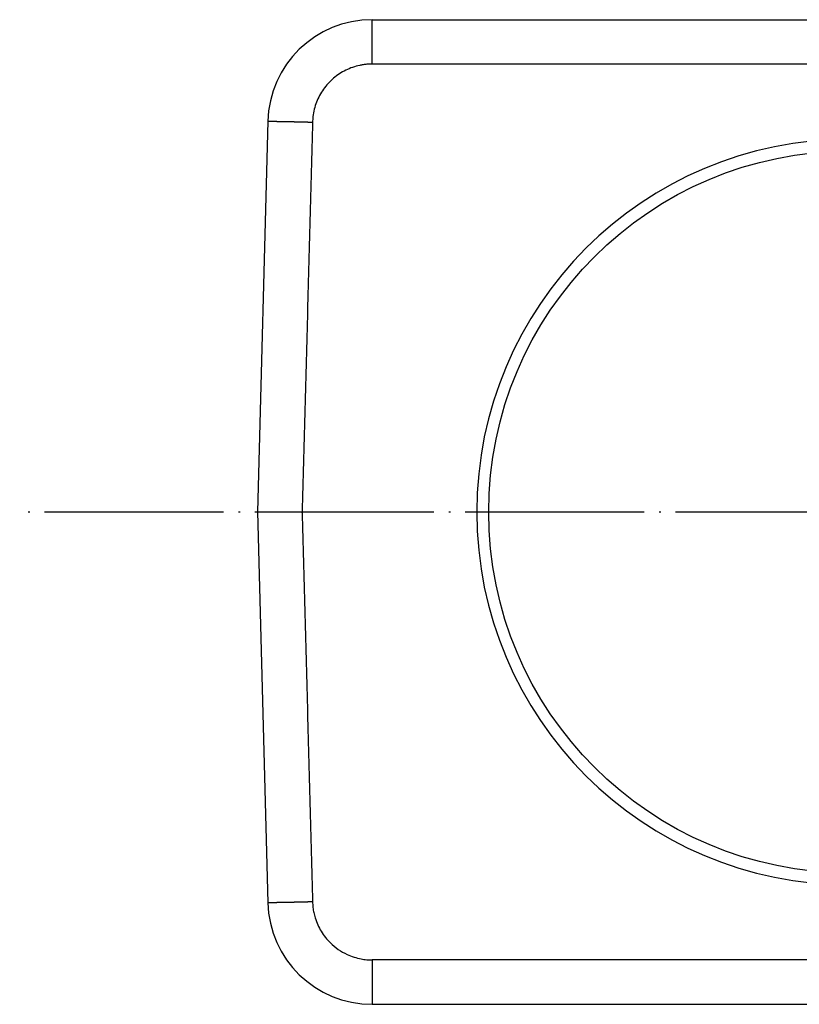
# Model space of a CAD drawing. Units: millimetres. Extents: x 745 to 1299, y 61 to 462.
# Drawn here: x 1038 to 1090, y 153 to 219 of the extents above; entities that cross this region are included whole.
import ezdxf

# ---------------------------------------------------------------- set-up
doc = ezdxf.new("R2010")
doc.units = ezdxf.units.MM
doc.linetypes.add('DOT_CENTER', pattern=[14, 12, -1, 0, -1])
doc.layers.add('1', color=7, linetype='Continuous')

msp = doc.modelspace()

# ---------------------------------------------------------------- linework, layer by layer
at = {"color": 7, "linetype": 'Continuous'}
for p, q in [((1061.228065237507, 219.4373811285157), (1124.431373755742, 219.4373811285179)), ((1054.230538502411, 212.6234445360219), (1053.534110720917, 186.431986014511)), ((1053.534110720917, 186.431986014511), (1054.230538502411, 160.2405274929968)), ((1061.228065237507, 153.4265909005028), (1124.43137375574, 153.426590900503))]:
    msp.add_line(p, q, dxfattribs=at)
at = {"color": 2, "linetype": 'Continuous'}
for p, q in [((1124.431373755742, 216.4635607350128), (1061.228065237507, 216.4635607350126)), ((1124.43137375574, 156.4004112940031), (1061.228065237507, 156.4004112940029))]:
    msp.add_line(p, q, dxfattribs=at)
at = {"color": 7, "linetype": 'Continuous'}
for centre, radius, start, end in [((1061.228065237507, 212.4373811285159), 6.999999999999801, 90, 178.4768708997029), ((1061.228065237507, 160.4265909005046), 6.999999999999782, 181.523129100312, 270)]:
    msp.add_arc(centre, radius, start, end, dxfattribs=at)
at = {"color": 2, "linetype": 'Continuous'}
for points, knots in [([(1061.228065237507, 216.4635607350126), (1061.228065237507, 216.6498260283711), (1061.228065237507, 217.0155198731502), (1061.228065237507, 217.5604646166015), (1061.228065237507, 218.0756581633677), (1061.228065237507, 218.5387729586181), (1061.228065237507, 218.9155928330322), (1061.228065237507, 219.1706530340906), (1061.228065237507, 219.3331178585622), (1061.228065237507, 219.4026267051979), (1061.228065237507, 219.4373811285157)], [0, 0, 0, 0, 0.5587958800753654, 1.097081534337349, 1.634834230353761, 2.104376520374217, 2.486425920088578, 2.765293853595864, 2.86955712354964, 2.973820393503104, 2.973820393503104, 2.973820393503104, 2.973820393503104]), ([(1061.228065237507, 216.4635607350126), (1061.166761232875, 216.4623742897789), (1061.044168661007, 216.4600016836007), (1060.842768112851, 216.4470932236709), (1060.624675415919, 216.4200891658196), (1060.306608633683, 216.3620058152352), (1059.911663017987, 216.2515505305036), (1059.454241091824, 216.0601461995153), (1059.023905821601, 215.8137163438677), (1058.627282932158, 215.5160676589431), (1058.270427820826, 215.1717400877114), (1057.958787922115, 214.7860022757797), (1057.697178627314, 214.3647515552395), (1057.488271553249, 213.9119620211133), (1057.337124422061, 213.4342875280171), (1057.264026173789, 213.0433858471845), (1057.238399858201, 212.7541157830127), (1057.23245262598, 212.6313003973981), (1057.229478531737, 212.5698826821572)], [0, 0, 0, 0, 0.1839322914363852, 0.367818266743533, 0.60517139418973, 0.8427508168074419, 1.337379111466722, 1.832006443263407, 2.326631515804154, 2.821255162117581, 3.315884829292152, 3.810512949327762, 4.305138369497288, 4.799762514968148, 5.302545551422329, 5.804604876318337, 5.989001683034334, 6.173458688509426, 6.173458688509426, 6.173458688509426, 6.173458688509426]), ([(1054.230538502411, 212.6234445360219), (1054.230541527198, 212.623468948851), (1054.230547848838, 212.6235200922344), (1054.230588250837, 212.6235932862895), (1054.230649304706, 212.6236646675323), (1054.230771247236, 212.6237660315503), (1054.230986823257, 212.6238866205256), (1054.231370091932, 212.6240413409747), (1054.231926631031, 212.6242055845617), (1054.232681088419, 212.6243772673357), (1054.233604818445, 212.6245458289311), (1054.23469938554, 212.6247110637574), (1054.235966469601, 212.6248726369034), (1054.237407506667, 212.6250303883343), (1054.239023907722, 212.6251841695685), (1054.240817046722, 212.6253338705836), (1054.242730968669, 212.6254751716172), (1054.244758045912, 212.6256089995749), (1054.24689054548, 212.6257359244936), (1054.249178003742, 212.6258591147149), (1054.251621323253, 212.6259785207594), (1054.254221405297, 212.626094097928), (1054.256979150779, 212.6262058021071), (1054.259895460186, 212.6263135905162), (1054.262971233746, 212.6264174211345), (1054.26620737149, 212.6265172526129), (1054.269604773297, 212.6266130440968), (1054.273164338941, 212.6267047551728), (1054.27688696811, 212.6267923456207), (1054.28077326857, 212.6268757697446), (1054.284824069594, 212.6269549868356), (1054.289040106529, 212.6270299659867), (1054.293422312903, 212.6271006800168), (1054.29797130699, 212.6271670951511), (1054.302687707028, 212.6272291778907), (1054.307572131246, 212.6272868947898), (1054.312625197854, 212.6273402124968), (1054.317847525052, 212.6273890977274), (1054.323239731028, 212.6274335172593), (1054.328802433965, 212.6274734379156), (1054.334536252037, 212.6275088265898), (1054.340441803414, 212.6275396501101), (1054.346519337171, 212.6275658741534), (1054.352769374709, 212.6275874652122), (1054.359192319419, 212.627604398701), (1054.365788825819, 212.627616651194), (1054.372559158133, 212.6276241975067), (1054.379503580583, 212.6276270125989), (1054.386622357388, 212.6276250714141), (1054.393915752765, 212.6276183489234), (1054.401384030932, 212.627606820109), (1054.409027456102, 212.6275904599691), (1054.416846292489, 212.6275692435081), (1054.424840804306, 212.6275431457614), (1054.433011255763, 212.6275121416972), (1054.441357478431, 212.627476208449), (1054.449879614192, 212.6274353214999), (1054.458577668106, 212.6273894652361), (1054.467451941014, 212.6273386229018), (1054.476502286581, 212.6272827795878), (1054.485728558469, 212.6272219204758), (1054.495130610337, 212.627156030731), (1054.504708295849, 212.6270850955306), (1054.514461468665, 212.6270091000547), (1054.524389982446, 212.6269280294901), (1054.534493690851, 212.6268418690234), (1054.544772447541, 212.6267506038591), (1054.555226106177, 212.6266542191539), (1054.565854050106, 212.6265527047578), (1054.576655990741, 212.6264460472083), (1054.587631492399, 212.626334242022), (1054.598780442543, 212.6262172816952), (1054.610102253403, 212.6260951632142), (1054.621596337205, 212.6259678836244), (1054.633262106179, 212.6258354399587), (1054.645098972554, 212.6256978292582), (1054.657106348558, 212.6255550485583), (1054.669283646419, 212.6254070949225), (1054.681630278364, 212.625253965319), (1054.694145656626, 212.6250956570903), (1054.706829193417, 212.6249321661599), (1054.719853304851, 212.6247612231672), (1054.733222254531, 212.6245826020898), (1054.746940039868, 212.6243960943943), (1054.760837390831, 212.6242039658162), (1054.774912920854, 212.6240062332059), (1054.789165243395, 212.6238029150048), (1054.803592971903, 212.623594029223), (1054.818194719831, 212.6233795939902), (1054.832969100632, 212.6231596274069), (1054.847914727756, 212.6229341475828), (1054.863030214656, 212.6227031726281), (1054.878314174782, 212.6224667206537), (1054.893765221588, 212.6222248097732), (1054.909381968523, 212.6219774581003), (1054.925163029041, 212.6217246837509), (1054.941107016592, 212.6214665048412), (1054.957212544628, 212.621202939489), (1054.973478226601, 212.6209340058126), (1054.989902675962, 212.6206597219321), (1055.006484506163, 212.6203801059673), (1055.023222330654, 212.6200951760397), (1055.040114762888, 212.6198049502709), (1055.057160416316, 212.619509446785), (1055.074357904389, 212.6192086837003), (1055.09170584056, 212.6189026791592), (1055.110005362947, 212.6185771763051), (1055.129268537114, 212.6182315249143), (1055.149506852949, 212.6178650888105), (1055.169928710212, 212.6174920810769), (1055.190530995814, 212.6171125665766), (1055.211310596671, 212.6167266101458), (1055.232264399695, 212.6163342766301), (1055.2533892918, 212.6159356308746), (1055.274682159901, 212.6155307377262), (1055.296139890909, 212.6151196620326), (1055.317759371739, 212.6147024686435), (1055.339537489305, 212.6142792224092), (1055.36147113052, 212.6138499881812), (1055.383557182297, 212.613414830812), (1055.405792531551, 212.6129738151551), (1055.428174065193, 212.6125270060651), (1055.450698670139, 212.6120744683965), (1055.473363233301, 212.611616267007), (1055.496164641593, 212.6111524667485), (1055.519099781929, 212.6106831324958), (1055.54216554122, 212.6102083290421), (1055.565358806387, 212.6097281214909), (1055.590416373172, 212.609206343351), (1055.617353361136, 212.6086419210727), (1055.646183787997, 212.6080337776676), (1055.675180683259, 212.6074181243716), (1055.704337631158, 212.6067951223492), (1055.733648215921, 212.6061649323771), (1055.763106021777, 212.6055277153378), (1055.792704632958, 212.6048836320886), (1055.822437633691, 212.6042328434957), (1055.852298608206, 212.6035755104247), (1055.882281140733, 212.6029117937437), (1055.912378815501, 212.6022418543224), (1055.942585216739, 212.6015658530304), (1055.972893928677, 212.6008839507433), (1056.003298535544, 212.6001963083228), (1056.033792621571, 212.5995030866873), (1056.064369770981, 212.598804446549), (1056.095023568024, 212.5981005493982), (1056.132290126894, 212.5972405767128), (1056.176190891724, 212.5962210105106), (1056.226740892132, 212.5950379417679), (1056.277406335063, 212.5938432473142), (1056.32816160466, 212.5926376606957), (1056.378981085046, 212.5914219141784), (1056.42983916035, 212.5901967403973), (1056.480710214699, 212.588962871881), (1056.531568632222, 212.5877210412952), (1056.582388797041, 212.5864719809385), (1056.633145093308, 212.5852164245171), (1056.679325154164, 212.5840667958882), (1056.720926751228, 212.5830255195156), (1056.757953655904, 212.5820945632982), (1056.794902331774, 212.5811614366551), (1056.831765182661, 212.5802263881625), (1056.868534612364, 212.5792896653817), (1056.905203024683, 212.5783515161564), (1056.94176282342, 212.5774121882151), (1056.97820641238, 212.5764719294728), (1057.014526195352, 212.5755309872197), (1057.050714576185, 212.5745896110557), (1057.086763958502, 212.5736480420129), (1057.122666746769, 212.5727065529176), (1057.158415342319, 212.5717652986798), (1057.194002160366, 212.5708248713268), (1057.217671883251, 212.5701962421004), (1057.229478531737, 212.5698826821572)], [0, 0, 0, 0, 7.32214172749e-05, 0.0001533861534457, 0.0002458787398844, 0.0003543101941076, 0.000627079250983, 0.0009825088825267, 0.0015930075596149, 0.0023652771040334, 0.0033031100079145, 0.004409226004509, 0.0056858538527007, 0.0071348709237765, 0.0087579899269795, 0.0105568204636271, 0.0125329043481254, 0.0145153079299197, 0.0166512434439539, 0.018941685529017, 0.0213875952469089, 0.0239899231852699, 0.0267496117247929, 0.0296675967223655, 0.0327448087878021, 0.0359821742601039, 0.0393806159685694, 0.0429410538304304, 0.0466644053280184, 0.0505515858920247, 0.0546026334601457, 0.0588191250862549, 0.0632016905716018, 0.067750958569575, 0.0724675567420279, 0.0773521118885543, 0.0824052500534112, 0.0876275966199681, 0.0930197763876342, 0.0985824136395566, 0.1043161321995505, 0.1102215554848111, 0.1162993065456369, 0.1225489008424306, 0.1289717777798447, 0.1355682055960745, 0.1423384522724312, 0.1492827855568959, 0.1564014729887817, 0.1636947819158259, 0.1711629795133845, 0.1788063327989723, 0.1866251086460399, 0.1946195737976529, 0.2027899948741178, 0.2111366383876691, 0.2196584728075255, 0.2283566954081745, 0.2372311618151971, 0.2462817275641376, 0.2555082481084865, 0.2649105788269872, 0.2744885750262531, 0.2842420919494414, 0.2941709847794544, 0.3042751086439864, 0.3145543186170083, 0.3250084697278679, 0.3356374169582635, 0.3464396042490501, 0.3574158707428128, 0.3685656297711872, 0.3798882946254367, 0.3913832785603268, 0.4030499947957248, 0.4148878565186881, 0.4268962768874141, 0.4390746690297975, 0.451422446049564, 0.4639390210238676, 0.4766238070073427, 0.4894762170328744, 0.5030147202965486, 0.516734235312608, 0.5306333761524529, 0.5447107568584699, 0.558964991447887, 0.573394693913524, 0.5879984782251126, 0.6027749583327662, 0.6177227481644518, 0.6328404616313031, 0.6481267126260515, 0.6635801150254466, 0.6791992826908065, 0.6949828294680334, 0.7109293691909858, 0.7270375156791055, 0.7433058827406815, 0.7597330841731057, 0.776317733761276, 0.7930584452818545, 0.8099538325015893, 0.8270025091780959, 0.844203089060389, 0.8615541858898206, 0.8790544134005568, 0.8991103401660545, 0.9193530107423419, 0.9397793119009827, 0.9603861303956495, 0.9811703529648182, 1.00212886632937, 1.023258557196275, 1.044556312258802, 1.066019018196449, 1.087643561676628, 1.109426829355644, 1.131365707878241, 1.153457083879174, 1.175697843983591, 1.198084874807846, 1.22061506296028, 1.243285295040145, 1.266092457639472, 1.289033437343977, 1.312105120732618, 1.33530439437755, 1.358628144846124, 1.38729411677146, 1.416133095915812, 1.445138665099897, 1.474304407124772, 1.503623904773495, 1.53309074081069, 1.562698497985432, 1.592440759030671, 1.622311106665102, 1.652303123593835, 1.682410392509709, 1.712626496092289, 1.742945017011578, 1.773359537926043, 1.803863641485338, 1.834450910329628, 1.865114927090215, 1.895849274391746, 1.946280350190815, 1.996852734140626, 2.047540801837635, 2.098318928797441, 2.149161490461989, 2.20004286220565, 2.250937419341847, 2.301819537124339, 2.352663590756384, 2.403443955392391, 2.454135006145009, 2.491246695192086, 2.528287834499888, 2.565250824509883, 2.60212806564778, 2.638911958323531, 2.675594902932895, 2.712169299857394, 2.748627549465158, 2.784962052111503, 2.821165208139314, 2.857229417880265, 2.893147081654244, 2.928910599770795, 2.964512372527416, 2.999944806997672, 2.999944806997672, 2.999944806997672, 2.999944806997672]), ([(1057.229478531737, 212.5698826821572), (1057.171507981841, 210.389709384322), (1057.055566882048, 206.0293627886515), (1056.881762402461, 199.4928733795414), (1056.708065092978, 192.9604144548271), (1056.592338333391, 188.608128827948), (1056.534474953598, 186.4319860145085)], [0, 0, 0, 0, 6.542831630054532, 13.08566326010901, 19.61639916327126, 26.14713506643333, 26.14713506643333, 26.14713506643333, 26.14713506643333]), ([(1053.534110720917, 186.431986014511), (1053.534122807822, 186.431986014511), (1053.534170085684, 186.4319860145112), (1053.534275774779, 186.4319860145112), (1053.534451124713, 186.4319860145117), (1053.534696484162, 186.4319860145121), (1053.535012201809, 186.4319860145127), (1053.535398626334, 186.4319860145134), (1053.535856106418, 186.4319860145143), (1053.536384990741, 186.4319860145153), (1053.536985627984, 186.4319860145164), (1053.537658366829, 186.4319860145177), (1053.538403555955, 186.4319860145191), (1053.539221544043, 186.4319860145206), (1053.540112679775, 186.4319860145223), (1053.541077311829, 186.431986014524), (1053.54211578889, 186.431986014526), (1053.543228459634, 186.4319860145281), (1053.544415672744, 186.4319860145303), (1053.545677776901, 186.4319860145326), (1053.547015120785, 186.4319860145351), (1053.548428053078, 186.4319860145378), (1053.549916922458, 186.4319860145404), (1053.551482077609, 186.4319860145435), (1053.553123867208, 186.4319860145463), (1053.55484263994, 186.4319860145496), (1053.556638744482, 186.4319860145528), (1053.558512529516, 186.4319860145562), (1053.560464343724, 186.4319860145599), (1053.562494535784, 186.4319860145634), (1053.56460345438, 186.4319860145673), (1053.566791448189, 186.4319860145713), (1053.569058865895, 186.4319860145753), (1053.571406056177, 186.4319860145796), (1053.573833367717, 186.4319860145839), (1053.576341149193, 186.4319860145884), (1053.578929749289, 186.431986014593), (1053.581599516683, 186.4319860145977), (1053.584324084061, 186.4319860146025), (1053.587102408723, 186.4319860146073), (1053.589933379345, 186.4319860146124), (1053.592842531968, 186.4319860146175), (1053.595830009388, 186.4319860146225), (1053.598895954399, 186.4319860146279), (1053.602040509795, 186.4319860146333), (1053.605263818373, 186.4319860146389), (1053.608566022925, 186.4319860146444), (1053.611947266247, 186.4319860146502), (1053.615407691133, 186.431986014656), (1053.618947440379, 186.431986014662), (1053.622566656778, 186.431986014668), (1053.626265483126, 186.4319860146742), (1053.630044062217, 186.4319860146805), (1053.633902536845, 186.4319860146868), (1053.637841049807, 186.4319860146933), (1053.641859743895, 186.4319860146998), (1053.645958761904, 186.4319860147063), (1053.650138246631, 186.4319860147131), (1053.654398340868, 186.4319860147199), (1053.658739187412, 186.4319860147268), (1053.663160929056, 186.4319860147338), (1053.667663708595, 186.4319860147408), (1053.672247668824, 186.431986014748), (1053.676912952536, 186.4319860147551), (1053.681659702529, 186.4319860147625), (1053.686488061595, 186.4319860147698), (1053.691398172531, 186.4319860147772), (1053.696390178128, 186.4319860147847), (1053.701464221184, 186.4319860147922), (1053.706620444492, 186.4319860147999), (1053.711858990848, 186.4319860148075), (1053.717180003045, 186.4319860148153), (1053.722583623879, 186.4319860148231), (1053.728069996144, 186.4319860148308), (1053.733639262636, 186.4319860148388), (1053.739291566147, 186.4319860148467), (1053.74499156275, 186.4319860148547), (1053.750739656665, 186.4319860148625), (1053.75653612175, 186.4319860148704), (1053.762416588234, 186.4319860148784), (1053.768380807827, 186.4319860148864), (1053.774428532248, 186.4319860148944), (1053.780559513209, 186.4319860149024), (1053.786773502427, 186.4319860149105), (1053.793070251616, 186.4319860149186), (1053.79944951249, 186.4319860149267), (1053.805911036766, 186.4319860149348), (1053.812454576157, 186.4319860149429), (1053.819079882378, 186.4319860149511), (1053.825786707145, 186.4319860149592), (1053.832574802173, 186.4319860149673), (1053.839443919176, 186.4319860149755), (1053.846393809869, 186.4319860149836), (1053.853424225968, 186.4319860149917), (1053.860534919186, 186.4319860149998), (1053.867725641239, 186.4319860150079), (1053.874996143842, 186.431986015016), (1053.882346178709, 186.431986015024), (1053.889775497556, 186.4319860150321), (1053.897283852098, 186.43198601504), (1053.904870994049, 186.431986015048), (1053.912536675125, 186.431986015056), (1053.92028064704, 186.4319860150638), (1053.928102661508, 186.4319860150717), (1053.936002470246, 186.4319860150794), (1053.943979824968, 186.4319860150872), (1053.952034477388, 186.4319860150949), (1053.960166179223, 186.4319860151024), (1053.968374682185, 186.4319860151101), (1053.976659737992, 186.4319860151176), (1053.985021098356, 186.4319860151249), (1053.993458514995, 186.4319860151324), (1054.001971739621, 186.4319860151397), (1054.010560523951, 186.4319860151469), (1054.019224619698, 186.4319860151539), (1054.027963778579, 186.431986015161), (1054.036777752307, 186.431986015168), (1054.045666292598, 186.4319860151749), (1054.054629151167, 186.4319860151817), (1054.063666079727, 186.4319860151884), (1054.072776829996, 186.431986015195), (1054.081961153687, 186.4319860152014), (1054.091218802515, 186.4319860152079), (1054.100549528194, 186.4319860152141), (1054.109953082442, 186.4319860152203), (1054.119429216971, 186.4319860152264), (1054.128977683496, 186.4319860152323), (1054.138598233734, 186.4319860152381), (1054.148290619398, 186.4319860152439), (1054.158054592203, 186.4319860152494), (1054.167889903865, 186.4319860152549), (1054.177796306098, 186.4319860152602), (1054.187773550618, 186.4319860152654), (1054.197821389138, 186.4319860152705), (1054.207939573374, 186.4319860152755), (1054.218127855042, 186.4319860152802), (1054.228385985854, 186.4319860152848), (1054.238713717529, 186.4319860152895), (1054.249110801777, 186.4319860152937), (1054.259576990317, 186.431986015298), (1054.270112034862, 186.4319860153021), (1054.280715687127, 186.4319860153059), (1054.291387698827, 186.4319860153098), (1054.302127821677, 186.4319860153134), (1054.312935807392, 186.4319860153168), (1054.323811407687, 186.4319860153202), (1054.334754374277, 186.4319860153232), (1054.345764458875, 186.4319860153262), (1054.356841413199, 186.4319860153291), (1054.367984988962, 186.4319860153316), (1054.379194937879, 186.4319860153342), (1054.390471011665, 186.4319860153364), (1054.401812962035, 186.4319860153386), (1054.413777861184, 186.4319860153407), (1054.426371203903, 186.4319860153425), (1054.439598249231, 186.4319860153444), (1054.452906699973, 186.431986015346), (1054.466295600586, 186.4319860153473), (1054.479763995526, 186.4319860153483), (1054.493310929249, 186.4319860153492), (1054.506935446212, 186.4319860153498), (1054.52063659087, 186.4319860153503), (1054.534413407679, 186.4319860153504), (1054.548264941096, 186.4319860153503), (1054.562190235577, 186.43198601535), (1054.576188335578, 186.4319860153494), (1054.590258285556, 186.4319860153486), (1054.604399129965, 186.4319860153475), (1054.618609913263, 186.4319860153463), (1054.632889679906, 186.4319860153448), (1054.647237474349, 186.431986015343), (1054.661652341049, 186.431986015341), (1054.676133324463, 186.4319860153387), (1054.690679469045, 186.4319860153362), (1054.705289819253, 186.4319860153335), (1054.719963419543, 186.4319860153306), (1054.73469931437, 186.4319860153273), (1054.749496548191, 186.4319860153239), (1054.764354165462, 186.4319860153203), (1054.77927121064, 186.4319860153164), (1054.794246728179, 186.4319860153122), (1054.809279762536, 186.4319860153079), (1054.824369358168, 186.4319860153033), (1054.839514559531, 186.4319860152985), (1054.854714411081, 186.4319860152936), (1054.869967957274, 186.4319860152883), (1054.885274242565, 186.4319860152829), (1054.900632311412, 186.4319860152772), (1054.91604120827, 186.4319860152714), (1054.931499977595, 186.4319860152653), (1054.947007663844, 186.431986015259), (1054.962563311473, 186.4319860152525), (1054.978165964937, 186.4319860152459), (1054.993814668695, 186.4319860152391), (1055.009508467199, 186.431986015232), (1055.025246404908, 186.4319860152248), (1055.041027526278, 186.4319860152174), (1055.056850875763, 186.43198601521), (1055.072715497821, 186.431986015202), (1055.088620436909, 186.4319860151942), (1055.10456473748, 186.4319860151861), (1055.120547443993, 186.4319860151779), (1055.136567600902, 186.4319860151694), (1055.152624252666, 186.4319860151609), (1055.168716443738, 186.4319860151522), (1055.184843218576, 186.4319860151435), (1055.201003621635, 186.4319860151344), (1055.217196697372, 186.4319860151255), (1055.233421490243, 186.4319860151161), (1055.249677044704, 186.4319860151069), (1055.26596240521, 186.4319860150974), (1055.282276616219, 186.4319860150879), (1055.298618722186, 186.4319860150782), (1055.314987767567, 186.4319860150685), (1055.33138279682, 186.4319860150586), (1055.347802854398, 186.4319860150488), (1055.364246984759, 186.4319860150387), (1055.380714232359, 186.4319860150287), (1055.397203641654, 186.4319860150185), (1055.4137142571, 186.4319860150083), (1055.432948512631, 186.4319860149963), (1055.45491013366, 186.4319860149827), (1055.479602281998, 186.4319860149672), (1055.504324166388, 186.4319860149517), (1055.529073140496, 186.4319860149362), (1055.553846557988, 186.4319860149205), (1055.578641772534, 186.431986014905), (1055.603456137799, 186.4319860148894), (1055.628287007451, 186.4319860148738), (1055.653131735159, 186.4319860148584), (1055.677987674588, 186.431986014843), (1055.702852179406, 186.4319860148276), (1055.727722603282, 186.4319860148125), (1055.752596299881, 186.4319860147974), (1055.777470622872, 186.4319860147826), (1055.802342925921, 186.4319860147679), (1055.827210562697, 186.4319860147534), (1055.852070886865, 186.4319860147392), (1055.876921252095, 186.4319860147252), (1055.901759012053, 186.4319860147114), (1055.926581520406, 186.431986014698), (1055.951386130823, 186.4319860146849), (1055.976170196969, 186.4319860146721), (1056.000931072513, 186.4319860146595), (1056.025666111122, 186.4319860146475), (1056.050372666463, 186.4319860146357), (1056.075048092205, 186.4319860146245), (1056.099689742013, 186.4319860146136), (1056.124294969555, 186.4319860146032), (1056.1488611285, 186.4319860145931), (1056.173385572514, 186.4319860145836), (1056.197865655264, 186.4319860145745), (1056.222298730418, 186.4319860145661), (1056.246682151643, 186.4319860145581), (1056.271013272608, 186.4319860145507), (1056.295289446978, 186.4319860145437), (1056.319508028422, 186.4319860145374), (1056.343666370607, 186.4319860145317), (1056.3677618272, 186.4319860145265), (1056.391791751869, 186.4319860145221), (1056.415753498281, 186.4319860145181), (1056.439644420103, 186.4319860145149), (1056.463461871004, 186.4319860145123), (1056.487203204649, 186.4319860145103), (1056.510865774708, 186.431986014509), (1056.526614272848, 186.4319860145086), (1056.534474953598, 186.4319860145085)], [0, 0, 0, 0, 3.62607147508e-05, 0.0001418335846211, 0.0003170672900978, 0.0005623105123505, 0.0008779119325482, 0.001264220230496, 0.0017215840873632, 0.002250352183637, 0.0028508732004866, 0.003523495817717, 0.0042685687171797, 0.0050864405782249, 0.0059774600829314, 0.0069419759113316, 0.0079803367439126, 0.0090928912616164, 0.0102799881451574, 0.0115419760752502, 0.0128792037323819, 0.0142920197977219, 0.0157807729519845, 0.0173458118747476, 0.0189874852480898, 0.0207061417520435, 0.022502130067096, 0.0243757988748712, 0.0263274968549467, 0.0283575726894014, 0.0304663750573582, 0.0326542526406683, 0.034921554119137, 0.0372686281741608, 0.0396958234869089, 0.0422034887367317, 0.0447919726052532, 0.0474616237729606, 0.0502127909205683, 0.0529656747371519, 0.0557965977604908, 0.0587057027855735, 0.0616931326069334, 0.064759030020241, 0.0679035378184381, 0.0711267987971951, 0.0744289557515003, 0.0778101514752052, 0.081270528763298, 0.0848102304109943, 0.0884293992116909, 0.0921281779612855, 0.0959067094538568, 0.0997651364843932, 0.1037036018469735, 0.1077222483370406, 0.1118212187486733, 0.1160006558770874, 0.1202607025163616, 0.1246015014614841, 0.1290231955072159, 0.1335259274476357, 0.1381098400781866, 0.1427750761934021, 0.1475217785875884, 0.1523500900555064, 0.157260153392599, 0.1622521113918083, 0.1673261068492593, 0.172482282559713, 0.177720781316566, 0.1830417459161708, 0.1884453191516968, 0.1939316438188143, 0.1995008627116022, 0.2051531186250486, 0.2108885543539145, 0.2166008525202869, 0.2223974003682088, 0.228277949612675, 0.2342422519686806, 0.2402900591503112, 0.2464211228739259, 0.2526351948531556, 0.2589320268034498, 0.2653113704398038, 0.2717729774767577, 0.2783165996295338, 0.2849419886131273, 0.2916488961418509, 0.298437073930927, 0.3053062736955781, 0.3122562471505717, 0.319286746010448, 0.3263975219902022, 0.3335883268050566, 0.3408589121697787, 0.3482090297989089, 0.3556384314076695, 0.3631468687110555, 0.3707340934242893, 0.3783998572614564, 0.3861439119377792, 0.3939660091682526, 0.4018659006676444, 0.4098433381509494, 0.4178980733336175, 0.4260298579292794, 0.4342384436540669, 0.4425235822220657, 0.4508850253484979, 0.4593225247483588, 0.4678358321364158, 0.476424699227664, 0.4850888777368709, 0.4938281193788043, 0.5026421758689139, 0.5115307989215125, 0.5204937402518226, 0.5295307515746117, 0.5386415846046475, 0.547825991056925, 0.5570837226468939, 0.5664145310884123, 0.5758181680973848, 0.5852943853881243, 0.5948429346756257, 0.604463567674884, 0.6141560361002121, 0.6239200916677419, 0.6337554860913315, 0.6436619710859759, 0.6536392983671249, 0.6636872196490913, 0.6738054866468701, 0.6839938510761385, 0.6942520646507546, 0.7045798790861681, 0.7149770460971467, 0.7254433173982306, 0.7359784447048696, 0.7465821797316039, 0.7572542741938832, 0.7679944798048837, 0.7788025482818739, 0.7896782313387121, 0.8006212806897111, 0.8116314480503206, 0.8227084851357631, 0.8338521436598967, 0.8450621753388532, 0.8563383318867182, 0.8676803650182592, 0.879088026448926, 0.892233029333056, 0.9054603931754173, 0.9187691624326817, 0.9321583815603844, 0.9456270950149701, 0.9591743472528833, 0.9727991827301139, 0.986500645902197, 1.000277781226259, 1.014129633157836, 1.028055246153599, 1.042053664669311, 1.056123933161189, 1.070265096084995, 1.084476197897629, 1.098756283054854, 1.113104396013114, 1.127519581228171, 1.142000883156243, 1.156547346253092, 1.171158014976072, 1.185831933779809, 1.200568147122112, 1.215365699457834, 1.230223635243419, 1.245140998934858, 1.260116834989276, 1.2751501878613, 1.290240102007829, 1.305385621885307, 1.320585791949725, 1.335839656656844, 1.351146260463111, 1.366504647824058, 1.381913863196814, 1.397372951037369, 1.412880955801029, 1.428436921944012, 1.444039893923673, 1.459688916195091, 1.47538303321403, 1.491121289437842, 1.506902729321837, 1.522726397321776, 1.538591337894559, 1.554496595496857, 1.570441214582843, 1.586424239610096, 1.602444715034835, 1.618501685312594, 1.634594194899364, 1.650721288251589, 1.66688200982594, 1.683075404077044, 1.699300515462937, 1.715556388438245, 1.731842067459183, 1.748156596982426, 1.764499021464189, 1.780868385360463, 1.797263733126783, 1.813684109220048, 1.830128558095794, 1.846596124210464, 1.863085852020049, 1.879596785980084, 1.89612797054815, 1.920788618615006, 1.945481649064732, 1.970204415565604, 1.994954271783627, 2.019728571387304, 2.04452466804355, 2.069339915419505, 2.094171667183218, 2.119017277001149, 2.143874098541119, 2.168739485470496, 2.193610791456877, 2.218485370166718, 2.243360575268071, 2.268233760428302, 2.293102279315008, 2.317963485594873, 2.34281473293504, 2.367653375004011, 2.392476765468246, 2.417282257995339, 2.442067206252659, 2.466828963907574, 2.491564884627451, 2.516272322080113, 2.540948629932018, 2.565591161851216, 2.590197271504621, 2.614764312559601, 2.639289638684204, 2.6637706035458, 2.688204560810391, 2.712588864146937, 2.736920867222125, 2.761197923703321, 2.785417387258121, 2.809576611553894, 2.833672950257778, 2.857703757037598, 2.881666385560038, 2.905558189493604, 2.929376522504981, 2.953118738261537, 2.97678219043155, 3.000364232681022, 3.000364232681022, 3.000364232681022, 3.000364232681022]), ([(1056.534474953598, 186.4319860145085), (1056.592338334101, 184.2558432002134), (1056.70806510312, 179.9035575718363), (1056.881762409468, 173.3710986426656), (1057.05556690505, 166.8346092278583), (1057.171507987628, 162.4742626264818), (1057.229478524761, 160.2940893256832)], [0, 0, 0, 0, 6.530735905784507, 13.06147181156896, 19.60430344949317, 26.14713508741703, 26.14713508741703, 26.14713508741703, 26.14713508741703]), ([(1057.229478524761, 160.2940893256832), (1057.217671908418, 160.2937745604976), (1057.194002250102, 160.2931435150317), (1057.158415525324, 160.2921995873074), (1057.122667020972, 160.2912549123252), (1057.086764321526, 160.2903100921519), (1057.050715025719, 160.2893652794564), (1057.014526729055, 160.2884207481385), (1056.978207027903, 160.2874767394081), (1056.941763518401, 160.2865335032858), (1056.905203796749, 160.2855912874159), (1056.868535459131, 160.2846503400862), (1056.831766101735, 160.2837109093921), (1056.794903320744, 160.2827732435474), (1056.757954712353, 160.2818375904788), (1056.720927872726, 160.2809041991387), (1056.67932634589, 160.279860294764), (1056.633146359232, 160.2787078900549), (1056.58239013983, 160.277449458423), (1056.531570047397, 160.2761976925752), (1056.480711697794, 160.2749533253956), (1056.429840706914, 160.2737170883468), (1056.378982690641, 160.2724897132625), (1056.328163264861, 160.271271931838), (1056.277408045461, 160.2700644758743), (1056.226742648328, 160.2688680768045), (1056.176192689336, 160.2676834673389), (1056.13229195683, 160.2666627013466), (1056.095025422903, 160.2658018044384), (1056.064371644804, 160.2650972052602), (1056.033794512773, 160.2643979223735), (1056.00330044258, 160.2637041166035), (1055.972895850013, 160.2630159479987), (1055.942587150859, 160.2623335768131), (1055.912380760903, 160.2616571632447), (1055.882283095933, 160.2609868675043), (1055.852300571732, 160.260322849798), (1055.822439604087, 160.2596652703311), (1055.792706608785, 160.2590142893072), (1055.76310800161, 160.2583700669283), (1055.73365019835, 160.2577327633961), (1055.70433961479, 160.2571025389033), (1055.675182666716, 160.2564795536688), (1055.646185769914, 160.2558639678056), (1055.617355340167, 160.2552559418081), (1055.590418348273, 160.254691676262), (1055.565360776777, 160.2541700836381), (1055.542167506364, 160.2536900805848), (1055.519101741002, 160.2532155129257), (1055.496166593786, 160.2527464451724), (1055.473365177818, 160.2522829415324), (1055.450700606197, 160.2518250662932), (1055.428175992027, 160.2513728837203), (1055.405794448406, 160.2509264580841), (1055.383559088435, 160.2504858536523), (1055.361473025216, 160.250051134693), (1055.339539371849, 160.2496223654722), (1055.317761241435, 160.2491996102561), (1055.296141747074, 160.2487829333088), (1055.274684001867, 160.2483723988942), (1055.253391118914, 160.2479680712744), (1055.232266211318, 160.247570014711), (1055.211312392177, 160.2471782934635), (1055.190532774593, 160.2467929717903), (1055.169930471667, 160.2464141139495), (1055.149508596497, 160.2460417841924), (1055.129270262188, 160.2456760467878), (1055.11000706977, 160.2453310859925), (1055.091707529444, 160.2450062619626), (1055.074359575722, 160.2447009209835), (1055.057162069728, 160.2444008355176), (1055.040116398021, 160.2441060232249), (1055.023223947162, 160.2438165017501), (1055.006486103711, 160.2435322887408), (1054.989904254229, 160.2432534018432), (1054.973479785275, 160.2429798587029), (1054.95721408341, 160.2427116769645), (1054.941108535194, 160.2424488742717), (1054.925164527188, 160.2421914682677), (1054.909383445951, 160.2419394765943), (1054.893766678045, 160.2416929168922), (1054.878315610029, 160.2414518068013), (1054.863031628462, 160.2412161639604), (1054.847916119907, 160.2409860060061), (1054.832970470922, 160.240761350575), (1054.818196068068, 160.2405422153005), (1054.803594297904, 160.2403286178174), (1054.789166546992, 160.2401205757499), (1054.774914201888, 160.2399181067524), (1054.760838649157, 160.2397212283587), (1054.746941275352, 160.2395299585365), (1054.73322346705, 160.2393443136536), (1054.719854494607, 160.2391665482497), (1054.706830360632, 160.238996452937), (1054.694146801536, 160.2388338008486), (1054.68163140091, 160.2386763334915), (1054.669284746554, 160.2385240463671), (1054.657107426246, 160.2383769364041), (1054.64510002777, 160.2382350001539), (1054.633263138907, 160.2380982342646), (1054.621597347442, 160.2379666353559), (1054.610103241155, 160.237840200053), (1054.598781407831, 160.2377189249727), (1054.587632435251, 160.2376028067455), (1054.576656911197, 160.2374918419404), (1054.565854948216, 160.237386022678), (1054.555226982004, 160.2372853440623), (1054.54477330116, 160.2371897922255), (1054.534494522344, 160.2370993565994), (1054.524390791907, 160.2370140219548), (1054.514462256199, 160.2369337731118), (1054.504709061571, 160.2368585948726), (1054.495131354371, 160.236788472039), (1054.485729280949, 160.2367233894067), (1054.476502987653, 160.2366633317682), (1054.467452620832, 160.2366082839037), (1054.458578326834, 160.236558230611), (1054.449880252006, 160.236513156595), (1054.441358095516, 160.2364730447589), (1054.433011852315, 160.23643787911), (1054.42484138053, 160.2364076347747), (1054.416846848599, 160.2363822885116), (1054.409027992323, 160.2363618149515), (1054.401384547493, 160.2363461887922), (1054.39391624991, 160.236335384701), (1054.386622835365, 160.2363293773388), (1054.379504039652, 160.2363281413506), (1054.372559598563, 160.2363316513699), (1054.365789247886, 160.2363398820034), (1054.35919272341, 160.2363528078731), (1054.352769760917, 160.2363704034574), (1054.346519705902, 160.2363926450354), (1054.340442154979, 160.2364195076926), (1054.334536586758, 160.2364509576245), (1054.328802752167, 160.2364869601934), (1054.323240033046, 160.2365274819472), (1054.317847811227, 160.2365724895014), (1054.312625468536, 160.2366219493996), (1054.307572386793, 160.2366758281408), (1054.302687947805, 160.2367340921615), (1054.297971533369, 160.2367967078318), (1054.293422525266, 160.2368636414263), (1054.289040305261, 160.2369348591681), (1054.284824255095, 160.2370103270022), (1054.280773441243, 160.2370900175081), (1054.276887128367, 160.2371738995077), (1054.273164487195, 160.2372619320631), (1054.26960490996, 160.2373540692311), (1054.266207496981, 160.2374502705757), (1054.262971348495, 160.2375504954689), (1054.259895564625, 160.2376547028413), (1054.256979245351, 160.2377628511285), (1054.25422149045, 160.2378748980953), (1054.251621399443, 160.2379908007465), (1054.249178071432, 160.2381105147541), (1054.246890605139, 160.2382339952042), (1054.244758098017, 160.2383611924054), (1054.242731013436, 160.2384952807325), (1054.240817084454, 160.2386368290331), (1054.23902393885, 160.2387867630148), (1054.237407531753, 160.2389407553068), (1054.235966489207, 160.2390986956852), (1054.234699400239, 160.2392604354744), (1054.233604828801, 160.2394258144525), (1054.232681095026, 160.2395944975735), (1054.231926634476, 160.2397662791115), (1054.231370093668, 160.2399305945517), (1054.230986824165, 160.2400853629924), (1054.230771248256, 160.2402059774124), (1054.230649305531, 160.2403073543748), (1054.23058825175, 160.2403787410411), (1054.230547849405, 160.2404519368726), (1054.230541527339, 160.2405030805448), (1054.230538502411, 160.2405274929968)], [0, 0, 0, 0, 0.0354324342511096, 0.0710342063999348, 0.1067977235411408, 0.1427153859914616, 0.1787795940788009, 0.2149827481427982, 0.2513172485331405, 0.2877754956126261, 0.3243498897559335, 0.3610328313504527, 0.3978167207973589, 0.4346939585115684, 0.4716569449244442, 0.5086980804803783, 0.5458097656420521, 0.5965008109245147, 0.6472811698748819, 0.6981252176624341, 0.7490073294981708, 0.7999018806425016, 0.850783246406802, 0.9016258021595402, 0.9524039233336237, 1.003091985427693, 1.05366436401692, 1.104095434755568, 1.134829779122757, 1.165493793062852, 1.196081059213533, 1.226585160218801, 1.256999678731657, 1.287318197414296, 1.317534298937881, 1.347641565983939, 1.377633581246239, 1.407503927429312, 1.437246187249953, 1.466853943440593, 1.496320778746127, 1.52564027592784, 1.554806017763296, 1.583811587048118, 1.612650566596006, 1.641316539241111, 1.664640290520111, 1.687839565174588, 1.710911249777332, 1.733852230906777, 1.756659395147636, 1.779329629089963, 1.801859819332334, 1.824246852480047, 1.846487615146077, 1.868578993951372, 1.890517875527685, 1.912301146514065, 1.933925693561581, 1.955388403331244, 1.976686162495623, 1.997815857739807, 2.018774375761984, 2.039558603274498, 2.060165427003843, 2.080591733692538, 2.100834410100143, 2.120890343004826, 2.138390576149118, 2.155741678834707, 2.172942264797615, 2.189990947781679, 2.206886341537884, 2.223627059826682, 2.24021171641669, 2.256638925085259, 2.272907299621561, 2.289015453823587, 2.304962001501996, 2.320745556478337, 2.336364732587627, 2.351818143678483, 2.367104403613313, 2.382222126271527, 2.397169925546656, 2.411946415351534, 2.42655020961716, 2.440979922293486, 2.455234167353248, 2.46931155879067, 2.483210710624602, 2.496930236899055, 2.510468751686823, 2.523321172995366, 2.536005970497203, 2.548522557225084, 2.560870346233228, 2.573048750599916, 2.585057183427684, 2.596895057845229, 2.608561787009236, 2.620056784108158, 2.631379462360262, 2.642529235020257, 2.653505515379545, 2.664307716769856, 2.67493667833113, 2.685390844003187, 2.695670068768818, 2.705774207654078, 2.715703115733904, 2.725456648134847, 2.735034660038828, 2.74443700668728, 2.7536635433873, 2.762714125516463, 2.771588608525657, 2.780286847950721, 2.788808699415187, 2.797155360190986, 2.8053257987469, 2.813320281592374, 2.821139075348707, 2.828782446756008, 2.836250662686276, 2.843543990155029, 2.850662696336441, 2.857607048576517, 2.864377314411371, 2.870973761589088, 2.877396658086655, 2.883646272141456, 2.889724043154551, 2.895629486586003, 2.901363225485321, 2.906925883266055, 2.912318083750296, 2.917540451218407, 2.922593610467773, 2.927478186877746, 2.932194806489745, 2.936744096100547, 2.94112668336805, 2.945343196942107, 2.949394266619234, 2.95328146944283, 2.957004843366306, 2.960565303813964, 2.963963768264164, 2.967201156629094, 2.970278391731207, 2.973196399903247, 2.975956111747448, 2.978558463114348, 2.981004396373894, 2.983294862105101, 2.985430821356574, 2.987413248754016, 2.98938935854638, 2.991188215065918, 2.992811360098941, 2.994260403206239, 2.995537057043588, 2.996643198900083, 2.997581057421129, 2.998353352118835, 2.998963875055277, 2.999319321725495, 2.999592105823325, 2.999700543356672, 2.999793040426845, 2.999873207285177, 2.999946427685215, 2.999946427685215, 2.999946427685215, 2.999946427685215]), ([(1057.229478524761, 160.2940893256832), (1057.232459048257, 160.2326296783839), (1057.238419135833, 160.1097304650374), (1057.259823787972, 159.8674189181324), (1057.310053899659, 159.5692675390758), (1057.411726296995, 159.1765438335763), (1057.571218336452, 158.7544574946654), (1057.802286061734, 158.3157142112254), (1058.085810422209, 157.9088143484816), (1058.460105533711, 157.4924503564422), (1058.942274151998, 157.0938238161614), (1059.485556756725, 156.7835737798549), (1060.007262859703, 156.5805433405889), (1060.38858735493, 156.4841580070059), (1060.674527420676, 156.4374771917665), (1060.859429508657, 156.4157889587899), (1061.044132372885, 156.4039773293401), (1061.166749135169, 156.4016000674058), (1061.228065237507, 156.4004112940029)], [0, 0, 0, 0, 0.1845858206474833, 0.3691113323281415, 0.7294811351661763, 1.09012312718567, 1.584763377402564, 2.079404790436966, 2.574048766114315, 3.068694187191606, 3.755019115832334, 4.441346988821889, 4.935980847718644, 5.43061553486554, 5.617872018355561, 5.804960268426986, 5.988883652012031, 6.172853366995207, 6.172853366995207, 6.172853366995207, 6.172853366995207]), ([(1061.228065237507, 156.4004112940029), (1061.228065237507, 156.2141460006447), (1061.228065237506, 155.8484521558661), (1061.228065237505, 155.3035074124158), (1061.228065237506, 154.7883138656504), (1061.228065237505, 154.3251990704007), (1061.228065237506, 153.9483791959874), (1061.228065237506, 153.6933189949291), (1061.228065237507, 153.5308541704574), (1061.228065237507, 153.4613453238211), (1061.228065237507, 153.4265909005028)], [0, 0, 0, 0, 0.558795880074598, 1.097081534335558, 1.634834230351231, 2.104376520370835, 2.486425920084542, 2.765293853591402, 2.869557123545121, 2.97382039350012, 2.97382039350012, 2.97382039350012, 2.97382039350012])]:
    msp.add_open_spline(points, degree=3, knots=knots, dxfattribs=at)
at = {"layer": '1', "color": 2, "linetype": 'DOT_CENTER'}
msp.add_line((1149.970609156143, 186.4319860145072), (1037.596992504718, 186.4319860145072), dxfattribs=at)
at = {"layer": '1', "color": 7, "linetype": 'Continuous'}
msp.add_circle((1093.239216225035, 186.4319860145101), 24.2000000000001, dxfattribs=at)
msp.add_circle((1093.239216225035, 186.4319860145101), 24.2000000000001, dxfattribs=at)
at = {"layer": '1', "color": 2, "linetype": 'Continuous'}
msp.add_arc((1093.239216225035, 186.4319860145101), 25, 90, 270, dxfattribs=at)

doc.saveas('drawing.dxf')
